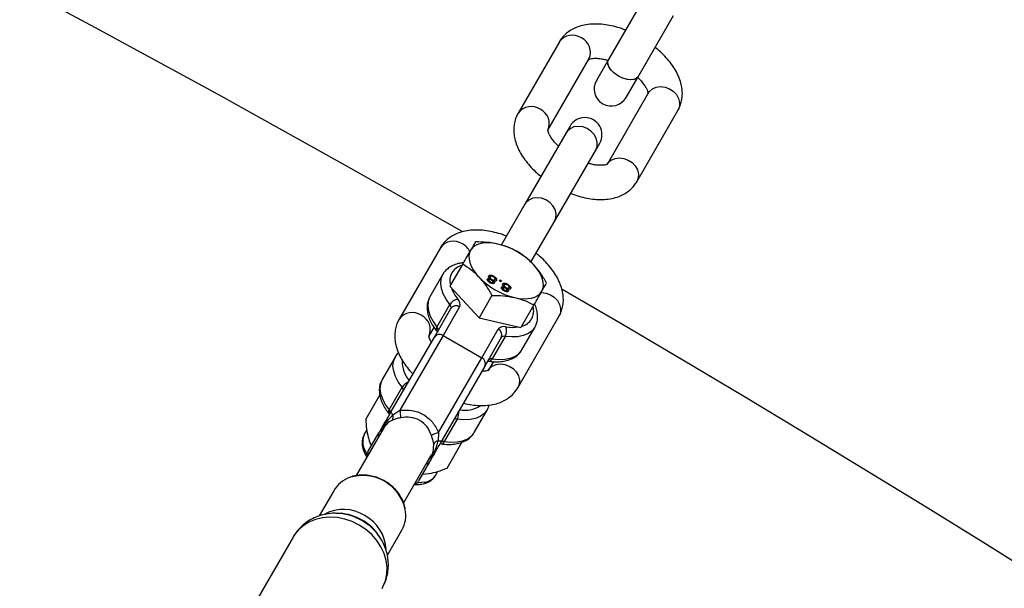
# Model space of a CAD drawing. Units: millimetres. Extents: x 297 to 3498, y 297 to 3194.
# Drawn here: x 2476 to 2548, y 2786 to 2827 of the extents above; entities that cross this region are included whole.
import ezdxf

# ---------------------------------------------------------------- set-up
doc = ezdxf.new("R2010")
doc.units = ezdxf.units.MM
doc.header["$LTSCALE"] = 50

msp = doc.modelspace()

# ---------------------------------------------------------------- linework, layer by layer
at = {"color": 7, "linetype": 'Continuous', "lineweight": 25}
for p, q in [((2521.404, 2828.781), (2518.818, 2824.302)), ((2520.983, 2823.052), (2523.569, 2827.531)), ((2515.236, 2825.598), (2512.229, 2820.39)), ((2514.394, 2819.14), (2517.401, 2824.348)), ((2518.817, 2824.3), (2517.944, 2822.789)), ((2518.818, 2824.302), (2518.817, 2824.3)), ((2520.109, 2821.539), (2520.982, 2823.05)), ((2520.982, 2823.05), (2520.983, 2823.052)), ((2521.731, 2821.848), (2518.724, 2816.64)), ((2520.889, 2815.39), (2523.896, 2820.598)), ((2516.016, 2819.449), (2515.726, 2818.946)), ((2515.726, 2818.946), (2512.719, 2813.738)), ((2517.891, 2817.696), (2518.181, 2818.199)), ((2514.884, 2812.488), (2517.891, 2817.696)), ((2512.719, 2813.738), (2510.999, 2810.759)), ((2513.164, 2809.509), (2514.884, 2812.488)), ((2506.551, 2810.555), (2503.544, 2805.346)), ((2508.185, 2809.388), (2507.242, 2807.754)), ((2506.736, 2808.627), (2505.785, 2806.98)), ((2510.078, 2808.168), (2510.105, 2808.214)), ((2510.149, 2808.25), (2510.175, 2808.295)), ((2510.167, 2808.401), (2510.194, 2808.447)), ((2510.176, 2808.021), (2510.202, 2808.067)), ((2510.264, 2808.249), (2510.321, 2808.228)), ((2510.287, 2808.209), (2510.314, 2808.254)), ((2510.35, 2808.007), (2510.377, 2808.053)), ((2510.384, 2808.114), (2510.411, 2808.16)), ((2510.422, 2808.448), (2510.449, 2808.494)), ((2510.508, 2808.202), (2510.535, 2808.248)), ((2510.866, 2808.163), (2510.901, 2808.224)), ((2510.98, 2808.097), (2510.866, 2808.163)), ((2510.875, 2808.178), (2510.989, 2808.112)), ((2510.901, 2808.224), (2511.015, 2808.158)), ((2511.015, 2808.158), (2510.98, 2808.097)), ((2511.194, 2807.809), (2511.22, 2807.854)), ((2511.449, 2807.855), (2511.475, 2807.901)), ((2507.242, 2807.754), (2509.377, 2805.452)), ((2511.105, 2807.576), (2511.131, 2807.621)), ((2511.176, 2807.657), (2511.202, 2807.703)), ((2511.202, 2807.428), (2511.229, 2807.474)), ((2511.314, 2807.616), (2511.34, 2807.662)), ((2511.377, 2807.415), (2511.403, 2807.46)), ((2511.411, 2807.521), (2511.437, 2807.567)), ((2511.535, 2807.609), (2511.561, 2807.655)), ((2505.785, 2806.98), (2505.767, 2806.947)), ((2506.299, 2804.77), (2507.249, 2806.417)), ((2510.32, 2807.086), (2509.377, 2805.452)), ((2506.113, 2804.049), (2507.316, 2806.132)), ((2507.96, 2806.248), (2506.757, 2804.165)), ((2513.381, 2806.388), (2512.438, 2804.754)), ((2509.377, 2805.452), (2512.438, 2804.754)), ((2512.204, 2800.346), (2515.211, 2805.555)), ((2505.709, 2804.096), (2506.089, 2804.755)), ((2509.572, 2802.54), (2510.775, 2804.623)), ((2512.496, 2803.105), (2513.447, 2804.752)), ((2513.461, 2804.776), (2513.447, 2804.752)), ((2502.971, 2798.606), (2506.113, 2804.049)), ((2506.757, 2804.165), (2503.602, 2798.7)), ((2506.757, 2804.165), (2509.572, 2802.54)), ((2510.996, 2804.007), (2509.794, 2801.924)), ((2511.276, 2804.092), (2510.326, 2802.445)), ((2503.249, 2802.588), (2502.298, 2800.942)), ((2506.417, 2797.075), (2509.572, 2802.54)), ((2510.419, 2802.255), (2510.039, 2801.596)), ((2509.794, 2801.924), (2506.651, 2796.481)), ((2502.298, 2800.942), (2502.28, 2800.909)), ((2502.812, 2798.732), (2503.763, 2800.379)), ((2502.132, 2799.826), (2501.106, 2798.049)), ((2503.092, 2798.366), (2503.602, 2798.7)), ((2509.01, 2797.067), (2509.961, 2798.713)), ((2509.974, 2798.737), (2509.961, 2798.713)), ((2502.786, 2798.458), (2502.783, 2798.462)), ((2507.79, 2798.054), (2506.839, 2796.407)), ((2502.425, 2797.411), (2500.413, 2793.926)), ((2501.183, 2797.26), (2501.003, 2796.948)), ((2506.417, 2797.075), (2506.382, 2796.466)), ((2501.27, 2795.66), (2502.071, 2797.048)), ((2508.126, 2796.362), (2507.027, 2794.459)), ((2503.873, 2791.919), (2505.889, 2795.411)), ((2505.751, 2794.923), (2504.95, 2793.535)), ((2506.199, 2793.948), (2506.349, 2794.208)), ((2505.721, 2794.048), (2505.218, 2793.999)), ((2498.769, 2792.828), (2497.706, 2790.987)), ((2499.208, 2791.167), (2499.044, 2791.174)), ((2499.086, 2791.172), (2499.044, 2791.174)), ((2502.686, 2788.113), (2503.748, 2789.953)), ((2495.805, 2789.445), (2491.029, 2781.173)), ((2502.178, 2789.364), (2502.09, 2789.503)), ((2502.178, 2789.364), (2502.155, 2789.4))]:
    msp.add_line(p, q, dxfattribs=at)
at = {"color": 1, "linetype": 'Continuous', "lineweight": 25, "flags": 128}
for points in [[(2519.565, 2823.097), (2519.286, 2823.287), (2519.052, 2823.506), (2518.88, 2823.737), (2518.785, 2823.964), (2518.772, 2824.169), (2518.817, 2824.3)], [(2520.982, 2823.05), (2520.891, 2822.945), (2520.707, 2822.854), (2520.463, 2822.823), (2520.177, 2822.856), (2519.87, 2822.949), (2519.565, 2823.097)], [(2521.731, 2821.848), (2521.813, 2821.967), (2522.031, 2822.161), (2522.307, 2822.285), (2522.621, 2822.331), (2522.949, 2822.294), (2523.267, 2822.178), (2523.551, 2821.992), (2523.781, 2821.748), (2523.939, 2821.465), (2524.013, 2821.164), (2523.999, 2820.868), (2523.896, 2820.598), (2523.896, 2820.598)], [(2517.891, 2817.696), (2517.993, 2817.966), (2518.008, 2818.263), (2517.933, 2818.563), (2517.775, 2818.846), (2517.546, 2819.09), (2517.261, 2819.277), (2516.944, 2819.393), (2516.616, 2819.429), (2516.302, 2819.383), (2516.026, 2819.259), (2515.808, 2819.065), (2515.726, 2818.946)], [(2518.725, 2816.641), (2518.806, 2816.758), (2519.024, 2816.952), (2519.3, 2817.077), (2519.614, 2817.122), (2519.942, 2817.086), (2520.26, 2816.97), (2520.544, 2816.783), (2520.774, 2816.539), (2520.932, 2816.257), (2521.006, 2815.956), (2520.992, 2815.66), (2520.889, 2815.39)], [(2514.884, 2812.488), (2514.986, 2812.758), (2515.001, 2813.054), (2514.926, 2813.355), (2514.768, 2813.638), (2514.539, 2813.881), (2514.254, 2814.068), (2513.936, 2814.184), (2513.609, 2814.221), (2513.295, 2814.175), (2513.019, 2814.05), (2512.801, 2813.856), (2512.719, 2813.738)], [(2507.249, 2806.417), (2506.971, 2806.816), (2506.763, 2807.213), (2506.632, 2807.597), (2506.58, 2807.961), (2506.609, 2808.295), (2506.717, 2808.593), (2506.728, 2808.615)], [(2513.893, 2807.286), (2513.936, 2807.288), (2514.264, 2807.251), (2514.582, 2807.135), (2514.866, 2806.948), (2515.096, 2806.705), (2515.254, 2806.422), (2515.328, 2806.121), (2515.313, 2805.825), (2515.211, 2805.555)], [(2505.767, 2806.947), (2505.766, 2806.946), (2505.658, 2806.648), (2505.629, 2806.314), (2505.681, 2805.95), (2505.813, 2805.566), (2506.02, 2805.169), (2506.299, 2804.77)], [(2513.447, 2804.752), (2513.427, 2804.719), (2513.223, 2804.476), (2512.948, 2804.284), (2512.607, 2804.148), (2512.208, 2804.069), (2511.762, 2804.05), (2511.276, 2804.092)], [(2510.326, 2802.445), (2510.811, 2802.404), (2511.258, 2802.422), (2511.656, 2802.501), (2511.997, 2802.637), (2512.272, 2802.829), (2512.476, 2803.072), (2512.496, 2803.105)], [(2503.763, 2800.379), (2503.484, 2800.778), (2503.277, 2801.174), (2503.146, 2801.558), (2503.094, 2801.922), (2503.122, 2802.256), (2503.23, 2802.554), (2503.242, 2802.576)], [(2510.04, 2801.598), (2510.121, 2801.715), (2510.339, 2801.909), (2510.615, 2802.033), (2510.929, 2802.079), (2511.257, 2802.043), (2511.575, 2801.927), (2511.859, 2801.74), (2512.089, 2801.496), (2512.246, 2801.213), (2512.321, 2800.913), (2512.306, 2800.616), (2512.204, 2800.346)], [(2502.28, 2800.909), (2502.279, 2800.907), (2502.171, 2800.61), (2502.143, 2800.275), (2502.195, 2799.912), (2502.326, 2799.527), (2502.534, 2799.131), (2502.812, 2798.732)], [(2509.961, 2798.713), (2509.941, 2798.68), (2509.737, 2798.438), (2509.461, 2798.246), (2509.12, 2798.109), (2508.722, 2798.03), (2508.275, 2798.012), (2507.79, 2798.054)], [(2506.839, 2796.407), (2507.324, 2796.365), (2507.771, 2796.384), (2508.17, 2796.462), (2508.51, 2796.599), (2508.786, 2796.791), (2508.99, 2797.033), (2509.01, 2797.067)], [(2505.368, 2793.438), (2504.983, 2793.404), (2504.844, 2793.407)], [(2500.637, 2790.314), (2500.123, 2790.568), (2499.583, 2790.752), (2499.032, 2790.861), (2498.48, 2790.893), (2497.942, 2790.847), (2497.43, 2790.725), (2496.956, 2790.528), (2496.532, 2790.262), (2496.166, 2789.933), (2495.868, 2789.548), (2495.805, 2789.445)], [(2502.3, 2785.695), (2502.358, 2785.801), (2502.542, 2786.252), (2502.645, 2786.733), (2502.663, 2787.234), (2502.596, 2787.742), (2502.446, 2788.247), (2502.217, 2788.736), (2501.914, 2789.197), (2501.543, 2789.621), (2501.114, 2789.996), (2500.637, 2790.314)]]:
    msp.add_lwpolyline(points, dxfattribs=at)
at = {"color": 7, "linetype": 'Continuous', "lineweight": 25, "flags": 128}
for points in [[(2519.566, 2823.098), (2519.287, 2823.288), (2519.053, 2823.507), (2518.881, 2823.739), (2518.786, 2823.966), (2518.773, 2824.171), (2518.818, 2824.302)], [(2520.983, 2823.052), (2520.853, 2822.919), (2520.652, 2822.842), (2520.395, 2822.828), (2520.102, 2822.876), (2519.794, 2822.983), (2519.493, 2823.142), (2519.223, 2823.341), (2519.003, 2823.565), (2518.85, 2823.797), (2518.775, 2824.02), (2518.783, 2824.217), (2518.818, 2824.302)], [(2520.983, 2823.052), (2520.892, 2822.947), (2520.708, 2822.856), (2520.464, 2822.825), (2520.178, 2822.858), (2519.871, 2822.951), (2519.566, 2823.098)], [(2510.754, 2810.838), (2510.414, 2810.9), (2510.089, 2810.928), (2509.786, 2810.921), (2509.51, 2810.879), (2509.266, 2810.803), (2509.057, 2810.694), (2508.888, 2810.554), (2508.761, 2810.385)], [(2508.761, 2810.385), (2508.679, 2810.191), (2508.642, 2809.975), (2508.652, 2809.74), (2508.708, 2809.49), (2508.81, 2809.23), (2508.955, 2808.964), (2509.142, 2808.697), (2509.366, 2808.433)], [(2513.957, 2807.385), (2514.04, 2807.58), (2514.076, 2807.796), (2514.066, 2808.031), (2514.01, 2808.281), (2513.908, 2808.541), (2513.763, 2808.807), (2513.577, 2809.074), (2513.353, 2809.338)], [(2511.964, 2806.933), (2512.305, 2806.871), (2512.629, 2806.843), (2512.932, 2806.85), (2513.208, 2806.892), (2513.453, 2806.968), (2513.661, 2807.077), (2513.83, 2807.217), (2513.957, 2807.385)], [(2503.092, 2798.366), (2503.056, 2798.402), (2503.025, 2798.437), (2503, 2798.471), (2502.981, 2798.504), (2502.968, 2798.534), (2502.962, 2798.561), (2502.963, 2798.585), (2502.971, 2798.606)], [(2506.651, 2796.481), (2506.637, 2796.464), (2506.616, 2796.451), (2506.59, 2796.443), (2506.558, 2796.439), (2506.52, 2796.439), (2506.478, 2796.444), (2506.432, 2796.453), (2506.382, 2796.466)]]:
    msp.add_lwpolyline(points, dxfattribs=at)
at = {"color": 7, "linetype": 'Continuous', "lineweight": 25}
for centre, radius, start, end in [((1897.426, 1745.507), 1228.75, 60.197369, 119.804218), ((2519.027, 2822.164), 1.25, 150, 330), ((2517.099, 2818.824), 1.25, 330, 150), ((2509.511, 2805.685), 5.301, 43.56167, 76.43833), ((2513.207, 2812.086), 5.301, 223.56167, 256.43833), ((1897.426, 1745.507), 1228.75, 0.197171, 59.804114), ((2507.979, 2805.983), 0.849, 100.27897, 149.24128), ((2507.065, 2806.224), 0.267, 339.83492, 46.34724), ((2507.459, 2806.432), 0.534, 339.83492, 46.34724), ((2507.697, 2805.863), 0.466, 55.60724, 144.80055), ((2506.494, 2803.78), 0.466, 55.60724, 144.80055), ((2506.114, 2804.577), 0.267, 339.83492, 46.34724), ((2511.185, 2804.281), 0.534, 73.65276, 140.16508), ((2510.573, 2804.203), 0.466, 335.19945, 64.39276), ((2510.536, 2804.507), 0.849, 330.75872, 19.72103), ((2511.201, 2803.836), 0.267, 73.65276, 140.16508), ((2509.371, 2802.12), 0.466, 335.19945, 64.39276), ((2510.251, 2802.189), 0.267, 73.65276, 140.16508), ((2503.579, 2800.185), 0.267, 339.83492, 46.34724), ((2502.628, 2798.539), 0.267, 339.83492, 46.34724), ((2501.858, 2798.239), 1.804, 357.18714, 14.81843), ((2502.638, 2798.216), 0.479, 330.20688, 18.29713), ((2507.715, 2797.797), 0.267, 73.65276, 140.16508), ((2506.889, 2795.334), 1.804, 105.18157, 122.81286), ((2506.48, 2795.998), 0.479, 101.70287, 149.79312), ((2506.764, 2796.151), 0.267, 73.65276, 140.16508), ((2501.703, 2795.41), 0.5, 150, 191.40962), ((2500.66, 2791.706), 2.199, 109.46413, 149.31635), ((2504.517, 2793.785), 0.5, 288.59038, 330), ((2501.843, 2791.029), 2.188, 330.56741, 11.36382)]:
    msp.add_arc(centre, radius, start, end, dxfattribs=at)
at = {"color": 1, "linetype": 'Continuous', "lineweight": 25}
for centre, radius, start, end in [((2516.187, 2824.932), 1.161, 55.39838, 145.00942), ((2516.349, 2824.839), 1.161, 334.99058, 64.60162), ((2513.18, 2819.724), 1.161, 55.3962, 145.04595), ((2513.342, 2819.63), 1.161, 335.08159, 64.59621), ((2507.502, 2809.889), 1.161, 55.39838, 145.00942), ((2507.475, 2809.631), 1.394, 27.93599, 60.49304), ((2508.374, 2808.169), 1.131, 103.0667, 196.9333), ((2510.087, 2808.672), 2.923, 200.8802, 219.36309), ((2504.495, 2804.68), 1.161, 55.3962, 145.04595), ((2512.234, 2805.941), 1.13, 282.98562, 17.01438), ((2504.656, 2804.587), 1.161, 335.08159, 64.59621), ((2506.485, 2804.614), 0.243, 140.029, 208.89073), ((2511.81, 2807.677), 2.923, 260.63691, 279.1198), ((2505.876, 2802.242), 2.111, 177.85926, 220.6801), ((2510.088, 2802.54), 0.256, 274.12297, 338.28304), ((2504.528, 2799.909), 0.897, 110.96322, 148.45608), ((2503.013, 2798.573), 0.256, 141.74067, 205.70984), ((2506.999, 2798.482), 0.9, 331.59284, 8.98786), ((2508.361, 2800.738), 2.038, 258.52402, 303.03689), ((2502.294, 2796.397), 1.404, 156.90465, 219.52511), ((2502.336, 2796.91), 0.299, 152.61029, 204.48454), ((2506.611, 2796.49), 0.243, 271.1119, 339.97059), ((2505.5, 2795.084), 0.299, 275.51546, 327.38971), ((2500.899, 2790.766), 3.166, 12.65931, 107.86807), ((2505.258, 2794.55), 1.117, 275.6732, 327.41567), ((2499.485, 2788.567), 2.895, 57.53328, 118.32259), ((2498.851, 2787.258), 3.921, 59.72931, 86.56079), ((2499.034, 2787.575), 3.596, 59.69775, 87.22619), ((2498.883, 2787.239), 3.921, 33.4469, 60.27057), ((2499.066, 2787.556), 3.596, 32.77381, 60.30225), ((2499.636, 2788.402), 2.961, 2.66728, 61.72872)]:
    msp.add_arc(centre, radius, start, end, dxfattribs=at)
at = {"color": 7, "linetype": 'Continuous', "lineweight": 25}
for points, knots in [([(2520.059, 2826.452), (2519.96, 2826.491), (2519.669, 2826.607), (2519.179, 2826.743), (2518.596, 2826.859), (2518.018, 2826.911), (2517.454, 2826.897), (2516.936, 2826.812), (2516.476, 2826.664), (2516.081, 2826.467), (2515.726, 2826.209), (2515.44, 2825.918), (2515.297, 2825.694), (2515.236, 2825.598)], [0, 0, 0, 0, 0.052538, 0.154826, 0.258282, 0.363225, 0.469698, 0.576687, 0.668624, 0.756354, 0.8407, 0.931978, 1, 1, 1, 1]), ([(2523.896, 2820.598), (2523.947, 2820.696), (2524.064, 2820.919), (2524.174, 2821.299), (2524.225, 2821.724), (2524.205, 2822.161), (2524.115, 2822.609), (2523.954, 2823.068), (2523.721, 2823.532), (2523.418, 2823.995), (2523.049, 2824.444), (2522.652, 2824.852), (2522.359, 2825.094), (2522.226, 2825.205)], [0, 0, 0, 0, 0.066064, 0.151002, 0.23601, 0.322867, 0.413113, 0.507733, 0.60665, 0.708557, 0.811539, 0.914129, 1, 1, 1, 1]), ([(2517.374, 2824.314), (2517.374, 2824.313), (2517.368, 2824.307), (2517.394, 2824.328), (2517.488, 2824.363), (2517.658, 2824.397), (2517.897, 2824.408), (2518.195, 2824.385), (2518.505, 2824.333), (2518.722, 2824.269), (2518.815, 2824.241)], [0, 0, 0, 0, 0.015011, 0.161699, 0.299836, 0.444593, 0.589185, 0.736146, 0.886946, 1, 1, 1, 1]), ([(2520.937, 2823.014), (2521.005, 2822.949), (2521.171, 2822.792), (2521.374, 2822.545), (2521.545, 2822.293), (2521.652, 2822.077), (2521.705, 2821.92), (2521.715, 2821.839), (2521.714, 2821.831), (2521.714, 2821.83)], [0, 0, 0, 0, 0.126935, 0.304819, 0.478618, 0.648155, 0.814562, 0.981411, 1, 1, 1, 1]), ([(2512.229, 2820.39), (2512.178, 2820.292), (2512.061, 2820.069), (2511.951, 2819.689), (2511.9, 2819.264), (2511.921, 2818.827), (2512.01, 2818.378), (2512.171, 2817.92), (2512.404, 2817.455), (2512.708, 2816.993), (2513.076, 2816.544), (2513.473, 2816.136), (2513.766, 2815.893), (2513.9, 2815.783)], [0, 0, 0, 0, 0.066064, 0.151002, 0.23601, 0.322867, 0.413113, 0.507733, 0.60665, 0.708557, 0.811539, 0.914129, 1, 1, 1, 1]), ([(2515.173, 2817.989), (2515.11, 2818.049), (2514.95, 2818.201), (2514.752, 2818.443), (2514.581, 2818.695), (2514.473, 2818.91), (2514.42, 2819.071), (2514.409, 2819.168), (2514.41, 2819.176), (2514.411, 2819.18)], [0, 0, 0, 0, 0.103412, 0.260525, 0.414029, 0.563769, 0.710744, 0.85811, 1, 1, 1, 1]), ([(2518.751, 2816.674), (2518.752, 2816.674), (2518.757, 2816.68), (2518.731, 2816.659), (2518.638, 2816.624), (2518.468, 2816.591), (2518.228, 2816.579), (2517.931, 2816.602), (2517.629, 2816.653), (2517.422, 2816.714), (2517.338, 2816.739)], [0, 0, 0, 0, 0.0151808, 0.1635304, 0.303232, 0.4496286, 0.595859, 0.7444844, 0.8969928, 1, 1, 1, 1]), ([(2516.066, 2814.535), (2516.165, 2814.496), (2516.457, 2814.38), (2516.947, 2814.244), (2517.529, 2814.128), (2518.107, 2814.076), (2518.672, 2814.091), (2519.19, 2814.176), (2519.649, 2814.324), (2520.044, 2814.521), (2520.399, 2814.778), (2520.686, 2815.07), (2520.828, 2815.294), (2520.889, 2815.39)], [0, 0, 0, 0, 0.052538, 0.154826, 0.258282, 0.363225, 0.469698, 0.576687, 0.668624, 0.756354, 0.8407, 0.931978, 1, 1, 1, 1]), ([(2511.374, 2811.409), (2511.275, 2811.448), (2510.984, 2811.564), (2510.493, 2811.7), (2509.911, 2811.816), (2509.333, 2811.868), (2508.768, 2811.853), (2508.25, 2811.768), (2507.791, 2811.62), (2507.396, 2811.423), (2507.041, 2811.166), (2506.754, 2810.874), (2506.612, 2810.65), (2506.551, 2810.555)], [0, 0, 0, 0, 0.052538, 0.154826, 0.258282, 0.363225, 0.469698, 0.576687, 0.668624, 0.756354, 0.8407, 0.931978, 1, 1, 1, 1]), ([(2509.111, 2810.991), (2509.067, 2810.915), (2508.979, 2810.762), (2508.833, 2810.511), (2508.761, 2810.385)], [0, 0, 0, 0, 0.501581, 1, 1, 1, 1]), ([(2510.754, 2810.838), (2510.489, 2810.887), (2509.959, 2810.985), (2509.393, 2810.989), (2509.111, 2810.991)], [0, 0, 0, 0, 0.500251, 1, 1, 1, 1]), ([(2512.172, 2810.293), (2511.953, 2810.405), (2511.515, 2810.63), (2511.008, 2810.769), (2510.754, 2810.838)], [0, 0, 0, 0, 0.500383, 1, 1, 1, 1]), ([(2508.761, 2810.385), (2508.676, 2810.239), (2508.508, 2809.947), (2508.292, 2809.573), (2508.185, 2809.388)], [0, 0, 0, 0, 0.502125, 1, 1, 1, 1]), ([(2513.353, 2809.338), (2513.166, 2809.523), (2512.792, 2809.893), (2512.378, 2810.159), (2512.172, 2810.293)], [0, 0, 0, 0, 0.500251, 1, 1, 1, 1]), ([(2515.211, 2805.555), (2515.262, 2805.652), (2515.379, 2805.876), (2515.489, 2806.255), (2515.54, 2806.68), (2515.52, 2807.118), (2515.43, 2807.566), (2515.269, 2808.024), (2515.036, 2808.489), (2514.732, 2808.951), (2514.364, 2809.401), (2513.967, 2809.809), (2513.674, 2810.051), (2513.541, 2810.161)], [0, 0, 0, 0, 0.066064, 0.151002, 0.23601, 0.322867, 0.413113, 0.507733, 0.60665, 0.708557, 0.811539, 0.914129, 1, 1, 1, 1]), ([(2508.23, 2809.465), (2508.131, 2809.455), (2507.882, 2809.43), (2507.544, 2809.319), (2507.216, 2809.15), (2506.953, 2808.927), (2506.788, 2808.742), (2506.736, 2808.621), (2506.73, 2808.608)], [0, 0, 0, 0, 0.151384, 0.37971, 0.579025, 0.770875, 0.97555, 1, 1, 1, 1]), ([(2508.185, 2809.388), (2508.392, 2809.254), (2508.806, 2808.987), (2509.179, 2808.618), (2509.366, 2808.433)], [0, 0, 0, 0, 0.500383, 1, 1, 1, 1]), ([(2514.307, 2807.991), (2514.164, 2808.235), (2513.878, 2808.723), (2513.527, 2809.133), (2513.353, 2809.338)], [0, 0, 0, 0, 0.5003834, 1, 1, 1, 1]), ([(2510.08, 2808.514), (2510.097, 2808.533), (2510.132, 2808.572), (2510.239, 2808.575), (2510.349, 2808.546), (2510.415, 2808.511), (2510.449, 2808.494)], [0, 0, 0, 0, 0.279532, 0.559025, 0.779261, 1, 1, 1, 1]), ([(2509.366, 2808.433), (2509.541, 2808.228), (2509.891, 2807.817), (2510.177, 2807.33), (2510.32, 2807.086)], [0, 0, 0, 0, 0.500251, 1, 1, 1, 1]), ([(2509.963, 2808.233), (2509.972, 2808.243), (2509.989, 2808.264), (2510.054, 2808.277), (2510.113, 2808.26), (2510.149, 2808.25)], [0, 0, 0, 0, 0.280612, 0.560833, 1, 1, 1, 1]), ([(2510.172, 2808.011), (2510.137, 2808.033), (2510.067, 2808.077), (2510.001, 2808.157), (2509.972, 2808.229), (2509.984, 2808.262), (2509.99, 2808.278)], [0, 0, 0, 0, 0.280348, 0.559692, 0.779821, 1, 1, 1, 1]), ([(2509.99, 2808.278), (2509.998, 2808.289), (2510.016, 2808.31), (2510.08, 2808.322), (2510.139, 2808.306), (2510.175, 2808.295)], [0, 0, 0, 0, 0.280612, 0.560833, 1, 1, 1, 1]), ([(2510.054, 2808.468), (2510.071, 2808.487), (2510.106, 2808.526), (2510.212, 2808.529), (2510.323, 2808.501), (2510.389, 2808.465), (2510.422, 2808.448)], [0, 0, 0, 0, 0.279532, 0.559025, 0.779261, 1, 1, 1, 1]), ([(2510.175, 2808.295), (2510.152, 2808.316), (2510.106, 2808.358), (2510.059, 2808.441), (2510.072, 2808.486), (2510.08, 2808.514)], [0, 0, 0, 0, 0.281226, 0.561787, 1, 1, 1, 1]), ([(2510.078, 2808.168), (2510.074, 2808.156), (2510.067, 2808.133), (2510.09, 2808.088), (2510.13, 2808.049), (2510.161, 2808.03), (2510.176, 2808.021)], [0, 0, 0, 0, 0.279693, 0.559145, 0.779317, 1, 1, 1, 1]), ([(2510.105, 2808.214), (2510.101, 2808.202), (2510.093, 2808.178), (2510.117, 2808.134), (2510.157, 2808.095), (2510.187, 2808.076), (2510.202, 2808.067)], [0, 0, 0, 0, 0.279693, 0.559145, 0.779317, 1, 1, 1, 1]), ([(2510.279, 2808.202), (2510.259, 2808.212), (2510.219, 2808.233), (2510.163, 2808.243), (2510.123, 2808.236), (2510.111, 2808.221), (2510.105, 2808.214)], [0, 0, 0, 0, 0.280478, 0.559259, 0.779576, 1, 1, 1, 1]), ([(2510.167, 2808.401), (2510.162, 2808.386), (2510.151, 2808.356), (2510.178, 2808.297), (2510.228, 2808.246), (2510.267, 2808.221), (2510.287, 2808.209)], [0, 0, 0, 0, 0.27997, 0.559316, 0.779349, 1, 1, 1, 1]), ([(2510.491, 2807.987), (2510.475, 2807.971), (2510.445, 2807.938), (2510.351, 2807.939), (2510.256, 2807.966), (2510.2, 2807.996), (2510.172, 2808.011)], [0, 0, 0, 0, 0.279271, 0.558676, 0.779074, 1, 1, 1, 1]), ([(2510.176, 2808.021), (2510.196, 2808.011), (2510.235, 2807.99), (2510.291, 2807.979), (2510.332, 2807.986), (2510.344, 2808), (2510.35, 2808.007)], [0, 0, 0, 0, 0.280365, 0.559367, 0.779701, 1, 1, 1, 1]), ([(2510.194, 2808.447), (2510.188, 2808.432), (2510.177, 2808.401), (2510.204, 2808.343), (2510.254, 2808.292), (2510.294, 2808.267), (2510.314, 2808.254)], [0, 0, 0, 0, 0.27997, 0.559316, 0.779349, 1, 1, 1, 1]), ([(2510.416, 2808.439), (2510.39, 2808.453), (2510.338, 2808.48), (2510.266, 2808.489), (2510.216, 2808.476), (2510.201, 2808.457), (2510.194, 2808.447)], [0, 0, 0, 0, 0.280192, 0.559073, 0.779305, 1, 1, 1, 1]), ([(2510.202, 2808.067), (2510.222, 2808.056), (2510.261, 2808.035), (2510.317, 2808.025), (2510.358, 2808.031), (2510.371, 2808.046), (2510.377, 2808.053)], [0, 0, 0, 0, 0.280365, 0.559367, 0.779701, 1, 1, 1, 1]), ([(2510.377, 2808.053), (2510.381, 2808.065), (2510.389, 2808.089), (2510.366, 2808.134), (2510.325, 2808.173), (2510.294, 2808.192), (2510.279, 2808.202)], [0, 0, 0, 0, 0.279936, 0.558845, 0.779075, 1, 1, 1, 1]), ([(2510.287, 2808.209), (2510.313, 2808.195), (2510.365, 2808.168), (2510.436, 2808.16), (2510.486, 2808.173), (2510.501, 2808.192), (2510.508, 2808.202)], [0, 0, 0, 0, 0.280111, 0.558976, 0.779307, 1, 1, 1, 1]), ([(2510.314, 2808.254), (2510.34, 2808.241), (2510.392, 2808.214), (2510.463, 2808.205), (2510.512, 2808.218), (2510.527, 2808.238), (2510.535, 2808.248)], [0, 0, 0, 0, 0.280111, 0.558976, 0.779307, 1, 1, 1, 1]), ([(2510.384, 2808.114), (2510.403, 2808.097), (2510.435, 2808.068), (2510.452, 2808.037), (2510.459, 2808.024)], [0, 0, 0, 0, 0.572645, 1, 1, 1, 1]), ([(2510.649, 2808.183), (2510.638, 2808.169), (2510.617, 2808.14), (2510.554, 2808.126), (2510.481, 2808.134), (2510.434, 2808.151), (2510.411, 2808.16)], [0, 0, 0, 0, 0.280187, 0.559469, 0.779548, 1, 1, 1, 1]), ([(2510.411, 2808.16), (2510.429, 2808.143), (2510.465, 2808.11), (2510.496, 2808.06), (2510.504, 2808.017), (2510.495, 2807.997), (2510.491, 2807.987)], [0, 0, 0, 0, 0.28031, 0.559637, 0.779691, 1, 1, 1, 1]), ([(2510.535, 2808.248), (2510.54, 2808.263), (2510.552, 2808.293), (2510.526, 2808.351), (2510.475, 2808.401), (2510.435, 2808.427), (2510.416, 2808.439)], [0, 0, 0, 0, 0.280552, 0.558516, 0.77917, 1, 1, 1, 1]), ([(2510.422, 2808.448), (2510.463, 2808.422), (2510.544, 2808.37), (2510.618, 2808.276), (2510.645, 2808.194), (2510.63, 2808.156), (2510.623, 2808.137)], [0, 0, 0, 0, 0.280131, 0.559335, 0.779523, 1, 1, 1, 1]), ([(2510.449, 2808.494), (2510.489, 2808.468), (2510.57, 2808.416), (2510.644, 2808.322), (2510.671, 2808.24), (2510.657, 2808.202), (2510.649, 2808.183)], [0, 0, 0, 0, 0.280131, 0.559335, 0.779523, 1, 1, 1, 1]), ([(2511.08, 2807.875), (2511.098, 2807.895), (2511.133, 2807.933), (2511.239, 2807.937), (2511.35, 2807.908), (2511.416, 2807.873), (2511.449, 2807.855)], [0, 0, 0, 0, 0.279532, 0.559025, 0.779261, 1, 1, 1, 1]), ([(2511.202, 2807.703), (2511.179, 2807.724), (2511.133, 2807.766), (2511.085, 2807.849), (2511.098, 2807.894), (2511.107, 2807.921)], [0, 0, 0, 0, 0.281226, 0.561787, 1, 1, 1, 1]), ([(2511.107, 2807.921), (2511.124, 2807.94), (2511.159, 2807.979), (2511.265, 2807.982), (2511.376, 2807.954), (2511.442, 2807.918), (2511.475, 2807.901)], [0, 0, 0, 0, 0.279532, 0.559025, 0.779261, 1, 1, 1, 1]), ([(2511.22, 2807.854), (2511.215, 2807.839), (2511.204, 2807.809), (2511.231, 2807.75), (2511.281, 2807.699), (2511.32, 2807.674), (2511.34, 2807.662)], [0, 0, 0, 0, 0.2799701, 0.5593156, 0.7793492, 1, 1, 1, 1]), ([(2511.443, 2807.847), (2511.416, 2807.86), (2511.364, 2807.887), (2511.292, 2807.897), (2511.243, 2807.884), (2511.228, 2807.864), (2511.22, 2807.854)], [0, 0, 0, 0, 0.280192, 0.559073, 0.779305, 1, 1, 1, 1]), ([(2511.561, 2807.655), (2511.567, 2807.67), (2511.578, 2807.7), (2511.553, 2807.758), (2511.501, 2807.809), (2511.462, 2807.834), (2511.443, 2807.847)], [0, 0, 0, 0, 0.280552, 0.558516, 0.77917, 1, 1, 1, 1]), ([(2511.449, 2807.855), (2511.489, 2807.829), (2511.57, 2807.777), (2511.644, 2807.683), (2511.672, 2807.601), (2511.657, 2807.563), (2511.649, 2807.544)], [0, 0, 0, 0, 0.280131, 0.559335, 0.779523, 1, 1, 1, 1]), ([(2511.475, 2807.901), (2511.516, 2807.875), (2511.597, 2807.823), (2511.671, 2807.729), (2511.698, 2807.647), (2511.683, 2807.609), (2511.676, 2807.59)], [0, 0, 0, 0, 0.280131, 0.559335, 0.779523, 1, 1, 1, 1]), ([(2513.957, 2807.385), (2514.03, 2807.511), (2514.175, 2807.762), (2514.263, 2807.915), (2514.307, 2807.991)], [0, 0, 0, 0, 0.498419, 1, 1, 1, 1]), ([(2510.99, 2807.64), (2510.999, 2807.65), (2511.016, 2807.672), (2511.08, 2807.684), (2511.139, 2807.667), (2511.176, 2807.657)], [0, 0, 0, 0, 0.280612, 0.560833, 1, 1, 1, 1]), ([(2511.198, 2807.418), (2511.164, 2807.441), (2511.094, 2807.485), (2511.027, 2807.564), (2510.998, 2807.636), (2511.01, 2807.669), (2511.016, 2807.686)], [0, 0, 0, 0, 0.280348, 0.559692, 0.779821, 1, 1, 1, 1]), ([(2511.016, 2807.686), (2511.025, 2807.696), (2511.042, 2807.717), (2511.107, 2807.73), (2511.166, 2807.713), (2511.202, 2807.703)], [0, 0, 0, 0, 0.280612, 0.560833, 1, 1, 1, 1]), ([(2511.105, 2807.576), (2511.101, 2807.564), (2511.093, 2807.54), (2511.117, 2807.495), (2511.157, 2807.457), (2511.187, 2807.438), (2511.202, 2807.428)], [0, 0, 0, 0, 0.279693, 0.559145, 0.779317, 1, 1, 1, 1]), ([(2511.131, 2807.621), (2511.127, 2807.609), (2511.12, 2807.586), (2511.143, 2807.541), (2511.183, 2807.502), (2511.214, 2807.484), (2511.229, 2807.474)], [0, 0, 0, 0, 0.279693, 0.559145, 0.779317, 1, 1, 1, 1]), ([(2511.305, 2807.609), (2511.285, 2807.619), (2511.246, 2807.641), (2511.19, 2807.651), (2511.149, 2807.643), (2511.137, 2807.629), (2511.131, 2807.621)], [0, 0, 0, 0, 0.280478, 0.5592592, 0.7795763, 1, 1, 1, 1]), ([(2511.194, 2807.809), (2511.188, 2807.793), (2511.177, 2807.763), (2511.204, 2807.705), (2511.254, 2807.653), (2511.294, 2807.628), (2511.314, 2807.616)], [0, 0, 0, 0, 0.27997, 0.559316, 0.779349, 1, 1, 1, 1]), ([(2511.517, 2807.394), (2511.502, 2807.378), (2511.471, 2807.345), (2511.378, 2807.346), (2511.283, 2807.373), (2511.227, 2807.403), (2511.198, 2807.418)], [0, 0, 0, 0, 0.279271, 0.558676, 0.779074, 1, 1, 1, 1]), ([(2511.202, 2807.428), (2511.222, 2807.418), (2511.261, 2807.397), (2511.317, 2807.387), (2511.358, 2807.393), (2511.371, 2807.407), (2511.377, 2807.415)], [0, 0, 0, 0, 0.280365, 0.559367, 0.779701, 1, 1, 1, 1]), ([(2511.229, 2807.474), (2511.248, 2807.464), (2511.288, 2807.443), (2511.344, 2807.432), (2511.385, 2807.439), (2511.397, 2807.453), (2511.403, 2807.46)], [0, 0, 0, 0, 0.280365, 0.559367, 0.779701, 1, 1, 1, 1]), ([(2511.403, 2807.46), (2511.408, 2807.472), (2511.416, 2807.496), (2511.392, 2807.542), (2511.351, 2807.58), (2511.321, 2807.599), (2511.305, 2807.609)], [0, 0, 0, 0, 0.279936, 0.558845, 0.779075, 1, 1, 1, 1]), ([(2511.314, 2807.616), (2511.34, 2807.602), (2511.392, 2807.575), (2511.463, 2807.567), (2511.512, 2807.58), (2511.527, 2807.599), (2511.535, 2807.609)], [0, 0, 0, 0, 0.280111, 0.558976, 0.779307, 1, 1, 1, 1]), ([(2511.34, 2807.662), (2511.366, 2807.648), (2511.418, 2807.621), (2511.489, 2807.613), (2511.539, 2807.626), (2511.554, 2807.645), (2511.561, 2807.655)], [0, 0, 0, 0, 0.280111, 0.558976, 0.779307, 1, 1, 1, 1]), ([(2511.411, 2807.521), (2511.429, 2807.504), (2511.462, 2807.475), (2511.479, 2807.445), (2511.486, 2807.431)], [0, 0, 0, 0, 0.5726446, 1, 1, 1, 1]), ([(2511.676, 2807.59), (2511.665, 2807.576), (2511.643, 2807.548), (2511.58, 2807.533), (2511.508, 2807.541), (2511.461, 2807.558), (2511.437, 2807.567)], [0, 0, 0, 0, 0.280187, 0.559469, 0.779548, 1, 1, 1, 1]), ([(2511.437, 2807.567), (2511.455, 2807.55), (2511.491, 2807.517), (2511.523, 2807.467), (2511.53, 2807.424), (2511.522, 2807.404), (2511.517, 2807.394)], [0, 0, 0, 0, 0.28031, 0.559637, 0.779691, 1, 1, 1, 1]), ([(2513.381, 2806.388), (2513.488, 2806.573), (2513.704, 2806.947), (2513.873, 2807.239), (2513.957, 2807.385)], [0, 0, 0, 0, 0.497875, 1, 1, 1, 1]), ([(2505.767, 2806.934), (2505.726, 2806.854), (2505.635, 2806.672), (2505.578, 2806.354), (2505.581, 2805.997), (2505.655, 2805.623), (2505.801, 2805.236), (2506.006, 2804.856), (2506.187, 2804.612), (2506.272, 2804.497)], [0, 0, 0, 0, 0.111976, 0.252833, 0.395947, 0.544453, 0.699125, 0.858267, 1, 1, 1, 1]), ([(2510.32, 2807.086), (2510.603, 2807.084), (2511.169, 2807.08), (2511.699, 2806.982), (2511.964, 2806.933)], [0, 0, 0, 0, 0.5003834, 1, 1, 1, 1]), ([(2511.964, 2806.933), (2512.217, 2806.864), (2512.724, 2806.725), (2513.162, 2806.5), (2513.381, 2806.388)], [0, 0, 0, 0, 0.500251, 1, 1, 1, 1]), ([(2513.459, 2804.787), (2513.5, 2804.866), (2513.592, 2805.045), (2513.652, 2805.362), (2513.654, 2805.717), (2513.577, 2806.09), (2513.5, 2806.345), (2513.431, 2806.473), (2513.431, 2806.473)], [0, 0, 0, 0, 0.158938, 0.36096, 0.565942, 0.778509, 0.999955, 1, 1, 1, 1]), ([(2503.544, 2805.346), (2503.493, 2805.249), (2503.376, 2805.025), (2503.266, 2804.646), (2503.215, 2804.221), (2503.235, 2803.783), (2503.325, 2803.335), (2503.486, 2802.877), (2503.718, 2802.412), (2504.025, 2801.951), (2504.307, 2801.593), (2504.501, 2801.399), (2504.553, 2801.347)], [0, 0, 0, 0, 0.077829, 0.177894, 0.278041, 0.380365, 0.486683, 0.598153, 0.714686, 0.834742, 0.956063, 1, 1, 1, 1]), ([(2506.272, 2804.497), (2506.286, 2804.478), (2506.319, 2804.433), (2506.338, 2804.385), (2506.338, 2804.388), (2506.337, 2804.389)], [0, 0, 0, 0, 0.2939788, 0.7295001, 1, 1, 1, 1]), ([(2505.894, 2803.669), (2505.858, 2803.735), (2505.783, 2803.874), (2505.736, 2804.027), (2505.723, 2804.125), (2505.725, 2804.133), (2505.726, 2804.137)], [0, 0, 0, 0, 0.2362477, 0.4935708, 0.7515793, 1, 1, 1, 1]), ([(2503.489, 2802.898), (2503.485, 2802.894), (2503.389, 2802.816), (2503.302, 2802.703), (2503.249, 2802.583), (2503.244, 2802.57)], [0, 0, 0, 0, 0.039558, 0.89751, 1, 1, 1, 1]), ([(2510.102, 2802.285), (2510.188, 2802.275), (2510.438, 2802.243), (2510.836, 2802.237), (2511.281, 2802.289), (2511.67, 2802.404), (2512, 2802.572), (2512.267, 2802.793), (2512.432, 2802.973), (2512.485, 2803.09), (2512.489, 2803.099)], [0, 0, 0, 0, 0.084084, 0.244022, 0.405296, 0.566348, 0.707181, 0.842669, 0.987276, 1, 1, 1, 1]), ([(2509.974, 2802.287), (2509.975, 2802.288), (2509.977, 2802.289), (2510.034, 2802.294), (2510.086, 2802.287), (2510.102, 2802.285)], [0, 0, 0, 0, 0.341393, 0.794103, 1, 1, 1, 1]), ([(2510.066, 2801.631), (2510.066, 2801.631), (2510.072, 2801.637), (2510.046, 2801.616), (2509.951, 2801.582), (2509.795, 2801.547), (2509.643, 2801.545), (2509.574, 2801.543)], [0, 0, 0, 0, 0.0265435, 0.2859313, 0.530198, 0.786171, 1, 1, 1, 1]), ([(2502.28, 2800.895), (2502.24, 2800.815), (2502.149, 2800.634), (2502.092, 2800.315), (2502.094, 2799.959), (2502.169, 2799.585), (2502.315, 2799.197), (2502.519, 2798.817), (2502.7, 2798.573), (2502.786, 2798.458)], [0, 0, 0, 0, 0.111976, 0.252833, 0.395947, 0.544453, 0.699125, 0.858267, 1, 1, 1, 1]), ([(2508.231, 2799.217), (2508.24, 2799.215), (2508.445, 2799.155), (2508.844, 2799.089), (2509.422, 2799.032), (2509.986, 2799.048), (2510.505, 2799.133), (2510.964, 2799.281), (2511.359, 2799.477), (2511.714, 2799.735), (2512, 2800.026), (2512.143, 2800.251), (2512.204, 2800.346)], [0, 0, 0, 0, 0.005643, 0.12736, 0.250827, 0.376093, 0.501968, 0.610132, 0.713347, 0.812581, 0.919971, 1, 1, 1, 1]), ([(2502.071, 2797.048), (2502.117, 2797.128), (2502.21, 2797.288), (2502.332, 2797.499), (2502.511, 2797.81), (2502.739, 2798.204), (2502.893, 2798.472), (2502.971, 2798.606)], [0, 0, 0, 0, 0.187696, 0.375529, 0.561221, 0.780663, 1, 1, 1, 1]), ([(2503.602, 2798.7), (2503.896, 2798.717), (2504.482, 2798.751), (2505.323, 2798.428), (2506.022, 2797.861), (2506.285, 2797.337), (2506.417, 2797.075)], [0, 0, 0, 0, 0.250484, 0.500364, 0.750046, 1, 1, 1, 1]), ([(2509.972, 2798.748), (2510.017, 2798.826), (2510.076, 2798.931), (2510.098, 2799.05), (2510.104, 2799.08)], [0, 0, 0, 0, 0.7428066, 1, 1, 1, 1]), ([(2501.106, 2798.049), (2501.121, 2797.812), (2501.152, 2797.336), (2501.237, 2796.939), (2501.28, 2796.741)], [0, 0, 0, 0, 0.500383, 1, 1, 1, 1]), ([(2503.66, 2798.15), (2503.547, 2798.125), (2503.323, 2798.076), (2503.143, 2798.01), (2503.053, 2797.978)], [0, 0, 0, 0, 0.502148, 1, 1, 1, 1]), ([(2505.912, 2796.85), (2505.818, 2797.071), (2505.63, 2797.512), (2505.073, 2797.996), (2504.376, 2798.238), (2503.899, 2798.179), (2503.66, 2798.15)], [0, 0, 0, 0, 0.250136, 0.499596, 0.749271, 1, 1, 1, 1]), ([(2506.615, 2796.247), (2506.702, 2796.236), (2506.952, 2796.205), (2507.35, 2796.198), (2507.794, 2796.25), (2508.184, 2796.366), (2508.514, 2796.534), (2508.78, 2796.754), (2508.946, 2796.934), (2508.999, 2797.051), (2509.003, 2797.061)], [0, 0, 0, 0, 0.084084, 0.244022, 0.405296, 0.566348, 0.707181, 0.842669, 0.987276, 1, 1, 1, 1]), ([(2501.019, 2796.956), (2500.993, 2796.916), (2500.911, 2796.792), (2500.851, 2796.545), (2500.834, 2796.235), (2500.892, 2795.908), (2501.007, 2795.586), (2501.134, 2795.376), (2501.193, 2795.277)], [0, 0, 0, 0, 0.085244, 0.26499, 0.445017, 0.631563, 0.827404, 1, 1, 1, 1]), ([(2501.28, 2796.741), (2501.333, 2796.558), (2501.401, 2796.318), (2501.502, 2796.145), (2501.526, 2796.104)], [0, 0, 0, 0, 0.7621127, 1, 1, 1, 1]), ([(2506.651, 2796.481), (2506.585, 2796.367), (2506.453, 2796.138), (2506.25, 2795.786), (2506.051, 2795.442), (2505.911, 2795.2), (2505.805, 2795.015), (2505.751, 2794.923)], [0, 0, 0, 0, 0.187696, 0.375529, 0.561221, 0.780663, 1, 1, 1, 1]), ([(2506.066, 2796.238), (2506.049, 2796.333), (2506.015, 2796.522), (2505.946, 2796.741), (2505.912, 2796.85)], [0, 0, 0, 0, 0.50204, 1, 1, 1, 1]), ([(2507.027, 2794.459), (2506.799, 2794.368), (2506.344, 2794.187), (2505.928, 2794.094), (2505.721, 2794.048)], [0, 0, 0, 0, 0.501679, 1, 1, 1, 1]), ([(2503.989, 2791.499), (2503.983, 2791.542), (2503.958, 2791.728), (2503.838, 2792.052), (2503.632, 2792.455), (2503.355, 2792.83), (2503.021, 2793.166), (2502.638, 2793.453), (2502.217, 2793.684), (2501.769, 2793.851), (2501.306, 2793.95), (2500.841, 2793.981), (2500.391, 2793.93), (2500.092, 2793.869), (2499.959, 2793.807), (2499.957, 2793.806)], [0, 0, 0, 0, 0.0266502, 0.1142142, 0.2021033, 0.290247, 0.3785694, 0.4670123, 0.5555398, 0.6441312, 0.7327659, 0.8214134, 0.9100167, 0.9984851, 1, 1, 1, 1]), ([(2505.197, 2793.307), (2505.264, 2793.321), (2505.455, 2793.362), (2505.724, 2793.474), (2505.985, 2793.666), (2506.141, 2793.827), (2506.189, 2793.936), (2506.194, 2793.948)], [0, 0, 0, 0, 0.159017, 0.451268, 0.700629, 0.968015, 1, 1, 1, 1]), ([(2504.658, 2793.278), (2504.682, 2793.276), (2504.842, 2793.26), (2505.019, 2793.278), (2505.168, 2793.302), (2505.197, 2793.307)], [0, 0, 0, 0, 0.128943, 0.83147, 1, 1, 1, 1]), ([(2499.088, 2791.162), (2498.995, 2791.169), (2498.716, 2791.19), (2498.252, 2791.137), (2497.713, 2791.006), (2497.206, 2790.792), (2496.742, 2790.508), (2496.337, 2790.157), (2496.023, 2789.802), (2495.876, 2789.549), (2495.817, 2789.448)], [0, 0, 0, 0, 0.07154, 0.214193, 0.356229, 0.497114, 0.636456, 0.774058, 0.909918, 1, 1, 1, 1]), ([(2502.299, 2785.703), (2502.369, 2785.832), (2502.521, 2786.111), (2502.668, 2786.58), (2502.755, 2787.086), (2502.764, 2787.599), (2502.7, 2788.11), (2502.56, 2788.608), (2502.378, 2789.043), (2502.216, 2789.293), (2502.148, 2789.397)], [0, 0, 0, 0, 0.112909, 0.245288, 0.376911, 0.508248, 0.639778, 0.771954, 0.90516, 1, 1, 1, 1])]:
    msp.add_open_spline(points, degree=3, knots=knots, dxfattribs=at)
at = {"color": 1, "linetype": 'Continuous', "lineweight": 25}
for points, knots in [([(2502.226, 2797.067), (2502.25, 2797.141), (2502.302, 2797.304), (2502.429, 2797.555), (2502.605, 2797.822), (2502.832, 2798.097), (2503.001, 2798.272), (2503.092, 2798.366)], [0, 0, 0, 0, 0.164115, 0.361573, 0.559945, 0.763566, 1, 1, 1, 1]), ([(2503.053, 2797.978), (2502.927, 2797.91), (2502.674, 2797.774), (2502.508, 2797.532), (2502.425, 2797.411)], [0, 0, 0, 0, 0.500627, 1, 1, 1, 1]), ([(2506.382, 2796.466), (2506.347, 2796.341), (2506.279, 2796.107), (2506.156, 2795.773), (2506.011, 2795.486), (2505.858, 2795.251), (2505.743, 2795.124), (2505.69, 2795.067)], [0, 0, 0, 0, 0.2352977, 0.4402831, 0.6376899, 0.8360095, 1, 1, 1, 1]), ([(2505.889, 2795.411), (2505.889, 2795.412), (2505.982, 2795.527), (2506.066, 2795.816), (2506.066, 2796.098), (2506.066, 2796.238)], [0, 0, 0, 0, 0.000926, 0.500619, 1, 1, 1, 1])]:
    msp.add_open_spline(points, degree=3, knots=knots, dxfattribs=at)

doc.saveas('drawing.dxf')
